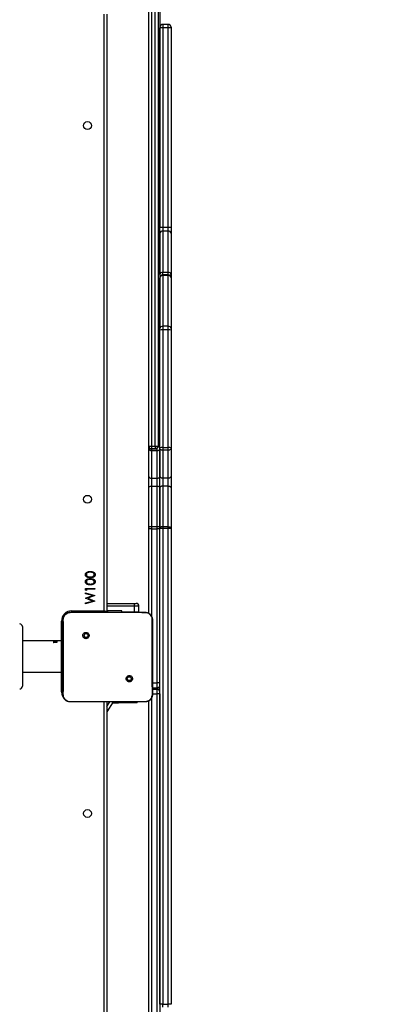
# Model space of a CAD drawing. Units: inches. Extents: x -490 to 1693, y -3643 to -2291.
# Drawn here: x 633 to 673, y -3096 to -2990 of the extents above; entities that cross this region are included whole.
import ezdxf

# ---------------------------------------------------------------- set-up
doc = ezdxf.new("R2010")
doc.units = ezdxf.units.IN
doc.header["$MEASUREMENT"] = 0
doc.layers.add('VP-EQ', color=7, linetype='Continuous', true_color=0x8a3492)
doc.layers.add('VP-HIC', color=6, linetype='Continuous')
doc.styles.get("Standard").update_dxf_attribs({"font": 'arial.ttf'})
doc.dimstyles.get("Standard").update_dxf_attribs({"dimtxt": 14, "dimasz": 20, "dimexe": 20, "dimexo": 50, "dimgap": 20, "dimtad": 0, "dimdec": 0, "dimzin": 0, "dimdsep": 46, "dimtxsty": 'Standard', "dimcen": -0.09, "dimadec": 0, "dimazin": 0, "dimtfac": 1, "dimtdec": 4, "dimtofl": 0, "dimtmove": 0, "dimatfit": 3, "dimfxl": 70, "dimfxlon": 1, "dimtolj": 1, "dimtzin": 0, "dimarcsym": 0})

# ---------------------------------------------------------------- blocks, each defined once
blk = doc.blocks.new('*D144')
at = {"layer": 'Defpoints', "color": 0}
for p in [(1312.71, -2348.83), (32.15, -2697.67), (1312.71, -3095.79)]:
    blk.add_point(p, dxfattribs=at)
at = {"layer": 'VP-EQ', "color": 0, "lineweight": -2}
for p, q in [((32.15, -2418.83), (32.15, -2328.83)), ((1312.71, -2418.83), (1312.71, -2328.83)), ((52.15, -2348.83), (636.64, -2348.83)), ((1292.71, -2348.83), (717.19, -2348.83))]:
    blk.add_line(p, q, dxfattribs=at)
at = {"layer": 'VP-EQ', "color": 0}
for points in [[(52.15, -2345.5), (52.15, -2352.17), (32.15, -2348.83)], [(1292.71, -2352.17), (1292.71, -2345.5), (1312.71, -2348.83)]]:
    blk.add_solid(points, dxfattribs=at)
at = {"layer": 'VP-EQ', "color": 0, "insert": (676.92, -2348.83), "char_height": 14, "attachment_point": 5}
blk.add_mtext('\\A1;1285', dxfattribs=at)
blk = doc.blocks.new('*D145')
at = {"layer": 'Defpoints', "color": 0}
for p in [(119.63, -2684.86), (628.15, -3440.37), (1621.11, -3440.37)]:
    blk.add_point(p, dxfattribs=at)
at = {"layer": 'VP-EQ', "color": 0, "lineweight": -2}
for p, q in [((1551.11, -2684.86), (1641.11, -2684.86)), ((1621.11, -2704.86), (1621.11, -3022.95)), ((1621.11, -3420.37), (1621.11, -3093.68)), ((1551.11, -3440.37), (1641.11, -3440.37))]:
    blk.add_line(p, q, dxfattribs=at)
at = {"layer": 'VP-EQ', "color": 0}
for points in [[(1624.45, -2704.86), (1617.78, -2704.86), (1621.11, -2684.86)], [(1617.78, -3420.37), (1624.45, -3420.37), (1621.11, -3440.37)]]:
    blk.add_solid(points, dxfattribs=at)
at = {"layer": 'VP-EQ', "color": 0, "insert": (1621.11, -3058.31), "char_height": 14, "attachment_point": 5, "rotation": 90}
blk.add_mtext('\\A1;760', dxfattribs=at)
blk = doc.blocks.new('*D146')
at = {"layer": 'Defpoints', "color": 0}
for p in [(77.22, -2482.99), (605.25, -3642.67), (1673.38, -3642.67)]:
    blk.add_point(p, dxfattribs=at)
at = {"layer": 'VP-EQ', "color": 0, "lineweight": -2}
for p, q in [((1603.38, -2482.99), (1693.38, -2482.99)), ((1673.38, -2502.99), (1673.38, -3018.33)), ((1673.38, -3622.67), (1673.38, -3098.72)), ((1603.38, -3642.67), (1693.38, -3642.67))]:
    blk.add_line(p, q, dxfattribs=at)
at = {"layer": 'VP-EQ', "color": 0}
for points in [[(1676.71, -2502.99), (1670.05, -2502.99), (1673.38, -2482.99)], [(1670.05, -3622.67), (1676.71, -3622.67), (1673.38, -3642.67)]]:
    blk.add_solid(points, dxfattribs=at)
at = {"layer": 'VP-EQ', "color": 0, "insert": (1673.38, -3058.53), "char_height": 14, "attachment_point": 5, "rotation": 90}
blk.add_mtext('\\A1;1160', dxfattribs=at)
blk = doc.blocks.new('*D147')
at = {"layer": 'Defpoints', "color": 0}
for p in [(1467.01, -2311.37), (-67.72, -2724.75), (1467.01, -3093.79)]:
    blk.add_point(p, dxfattribs=at)
at = {"layer": 'VP-EQ', "color": 0, "lineweight": -2}
for p, q in [((-67.72, -2381.37), (-67.72, -2291.37)), ((1467.01, -2381.37), (1467.01, -2291.37)), ((-47.72, -2311.37), (636.07, -2311.37)), ((1447.01, -2311.37), (716.61, -2311.37))]:
    blk.add_line(p, q, dxfattribs=at)
at = {"layer": 'VP-EQ', "color": 0}
for points in [[(-47.72, -2308.04), (-47.72, -2314.71), (-67.72, -2311.37)], [(1447.01, -2314.71), (1447.01, -2308.04), (1467.01, -2311.37)]]:
    blk.add_solid(points, dxfattribs=at)
at = {"layer": 'VP-EQ', "color": 0, "insert": (676.34, -2311.37), "char_height": 14, "attachment_point": 5}
blk.add_mtext('\\A1;1535', dxfattribs=at)
blk = doc.blocks.new('WD15801')
at = {"color": 7, "linetype": 'Continuous', "lineweight": 25}
for p, q in [((448.83, 123.6), (442.51, 123.6)), ((444.03, 123.6), (444.03, 119.4)), ((447.4, 120.26), (447.4, 123.6)), ((448.91, 123.6), (448.83, 123.6)), ((447.26, 120.26), (447.18, 120.26)), ((447.18, 120.23), (447.18, 120.26)), ((447.22, 120.23), (447.18, 120.23)), ((447.22, 120.26), (447.22, 120.23)), ((447.22, 119.91), (447.22, 120.23)), ((447.23, 120.23), (447.22, 120.23)), ((447.23, 119.91), (447.22, 119.91)), ((447.23, 120.23), (447.23, 119.91)), ((447.26, 120.23), (447.23, 120.23)), ((447.26, 120.26), (447.26, 120.23)), ((447.29, 119.91), (447.29, 120.26)), ((447.35, 120.26), (447.29, 120.26)), ((447.3, 120.23), (447.29, 120.23)), ((447.3, 120.12), (447.29, 120.12)), ((447.3, 120.08), (447.29, 120.08)), ((447.3, 119.95), (447.29, 119.95)), ((447.35, 119.91), (447.29, 119.91)), ((447.3, 120.26), (447.3, 120.23)), ((447.3, 120.23), (447.3, 120.12)), ((447.35, 120.23), (447.3, 120.23)), ((447.35, 120.12), (447.3, 120.12)), ((447.3, 120.12), (447.3, 120.08)), ((447.3, 120.08), (447.3, 119.95)), ((447.35, 120.08), (447.3, 120.08)), ((447.35, 119.95), (447.3, 119.95)), ((447.3, 119.95), (447.3, 119.91)), ((447.35, 120.26), (447.35, 120.23)), ((447.35, 120.12), (447.35, 120.08)), ((447.35, 119.98), (447.36, 120)), ((447.35, 119.95), (447.35, 119.91)), ((447.37, 120.09), (447.36, 120.14)), ((447.37, 120.15), (447.38, 120.11)), ((447.38, 120.03), (447.37, 120.09)), ((447.39, 120.21), (447.38, 120.19)), ((447.39, 120.26), (447.39, 120.23)), ((447.39, 120.23), (447.39, 120.26)), ((447.39, 119.91), (447.39, 120.23)), ((447.39, 120.23), (447.39, 119.91)), ((447.39, 120.23), (447.39, 120.23)), ((447.4, 119.4), (447.4, 120.23)), ((443.71, 119.4), (443.71, 119.25)), ((443.71, 119.4), (447.71, 119.4)), ((447.71, 119.4), (447.71, 119.25)), ((440.82, 118.45), (440.81, 118.45)), ((440.81, 116.92), (440.81, 118.45)), ((450.46, 118.45), (450.46, 116.74)), ((450.61, 118.3), (450.61, 114.8)), ((440.81, 111.93), (440.81, 116.92)), ((448.21, 117), (448.11, 116.9)), ((450.46, 116.74), (450.46, 112.11)), ((451.38, 116.8), (451.47, 116.8)), ((451.65, 115.8), (451.38, 116.8)), ((451.47, 116.8), (451.67, 116.07)), ((451.96, 116.56), (451.66, 115.8)), ((451.67, 116.07), (451.96, 116.8)), ((451.96, 116.8), (451.97, 116.8)), ((452.26, 115.8), (451.96, 116.56)), ((451.97, 116.8), (452.26, 116.07)), ((452.26, 116.07), (452.45, 116.8)), ((452.55, 116.8), (452.28, 115.8)), ((452.45, 116.8), (452.55, 116.8)), ((452.79, 116.7), (452.85, 116.8)), ((452.94, 116.7), (452.79, 116.7)), ((452.85, 116.8), (453.03, 116.8)), ((452.94, 115.8), (452.94, 116.7)), ((453.03, 116.8), (453.03, 115.8)), ((451.66, 115.8), (451.65, 115.8)), ((452.28, 115.8), (452.26, 115.8)), ((453.03, 115.8), (452.94, 115.8)), ((440.81, 114.5), (376.51, 114.5)), ((376.61, 114.8), (440.81, 114.8)), ((440.81, 113.84), (439.76, 114.5)), ((450.61, 114.43), (450.46, 114.43)), ((514.81, 114.5), (450.51, 114.5)), ((450.61, 114.8), (514.81, 114.8)), ((450.61, 114.43), (450.61, 114.5)), ((450.61, 112.9), (450.61, 114.43)), ((451.41, 114.5), (451.41, 111.55)), ((440.71, 113.9), (440.71, 113.25)), ((440.71, 111.25), (440.71, 113.25)), ((450.46, 112.9), (450.61, 112.9)), ((440.71, 111.25), (440.81, 111.25)), ((440.81, 110.4), (440.81, 111.93)), ((443.07, 111.86), (443.16, 111.95)), ((450.46, 112.11), (450.46, 110.4)), ((450.51, 111.55), (451.11, 111.55)), ((451.11, 111.55), (451.41, 111.55)), ((451.41, 111.55), (451.41, 111.35)), ((440.81, 110.4), (440.82, 110.4)), ((450.46, 110.4), (450.45, 110.4)), ((450.46, 111.05), (450.51, 111.05)), ((450.51, 111.05), (451.11, 111.05)), ((402.99, 110), (440.93, 110)), ((403.01, 109.1), (441.69, 109.1)), ((441.69, 109.1), (442.17, 109.1)), ((442.17, 109.1), (442.2, 109.1)), ((442.2, 109.6), (442.2, 109.1)), ((442.34, 109.6), (442.34, 109.1)), ((442.34, 109.1), (442.87, 109.1)), ((442.87, 109.1), (459.44, 109.1)), ((450.34, 110), (459.42, 110)), ((459.42, 110), (459.53, 110)), ((459.44, 109.7), (459.44, 109.1)), ((459.7, 109.7), (459.44, 109.7)), ((459.44, 109.1), (459.7, 109.1)), ((459.53, 110), (463.86, 110)), ((459.7, 109.7), (459.7, 109.1)), ((464.03, 109.7), (459.7, 109.7)), ((459.7, 109.1), (464.03, 109.1)), ((463.86, 110), (465.08, 110)), ((464.03, 109.7), (464.03, 109.1)), ((464.88, 109.7), (464.03, 109.7)), ((464.03, 109.1), (464.88, 109.1)), ((464.88, 109.7), (464.88, 109.1)), ((467.86, 109.7), (464.88, 109.7)), ((464.88, 109.1), (467.86, 109.1)), ((465.08, 110), (468.05, 110)), ((467.86, 109.7), (467.86, 109.1)), ((468.03, 109.7), (468.03, 109.3)), ((468.34, 109.7), (468.04, 109.7)), ((468.04, 109.3), (468.04, 109.7)), ((468.34, 109.3), (468.04, 109.3)), ((468.05, 110), (468.19, 110)), ((468.19, 110), (468.33, 110)), ((468.33, 110), (468.34, 110)), ((468.34, 110), (515.18, 110)), ((468.34, 110), (468.34, 109.7)), ((645.08, 109.7), (468.34, 109.7)), ((468.34, 109.7), (468.34, 109.3)), ((468.34, 109.3), (645.08, 109.3)), ((468.34, 109.3), (468.34, 109)), ((441.68, 108.8), (402.99, 108.8)), ((407.99, 108.5), (408.3, 108.5)), ((408.29, 108.8), (459.44, 108.8)), ((408.3, 108.5), (408.3, 107.9)), ((459.46, 108.5), (408.3, 108.5)), ((459.44, 108.8), (459.5, 108.8)), ((459.46, 107.9), (459.46, 108.5)), ((459.67, 108.5), (459.46, 108.5)), ((459.5, 108.8), (463.86, 108.8)), ((459.53, 108.8), (459.5, 108.8)), ((463.86, 108.8), (459.53, 108.8)), ((459.67, 108.5), (459.67, 107.9)), ((464.03, 108.5), (459.67, 108.5)), ((463.86, 108.8), (465.08, 108.8)), ((464.03, 107.9), (464.03, 108.5)), ((464.88, 108.5), (464.03, 108.5)), ((467.89, 108.5), (464.88, 108.5)), ((464.88, 107.9), (464.88, 108.5)), ((465.08, 108.8), (468.09, 108.8)), ((468.05, 108.8), (465.08, 108.8)), ((468.17, 108.5), (467.89, 108.5)), ((467.89, 107.9), (467.89, 108.5)), ((468.09, 108.8), (468.16, 108.8)), ((468.16, 108.8), (480.82, 108.8)), ((468.17, 108.5), (468.17, 107.9)), ((480.83, 108.5), (468.17, 108.5)), ((468.34, 109), (468.33, 109)), ((645.08, 109), (468.34, 109)), ((480.82, 108.8), (480.97, 108.8)), ((480.82, 108.8), (480.82, 108.8)), ((480.83, 107.9), (480.83, 108.5)), ((481.22, 108.5), (480.83, 108.5)), ((480.97, 108.8), (486.45, 108.8)), ((491.22, 108.8), (480.97, 108.8)), ((481.22, 107.9), (481.22, 108.5)), ((486.7, 108.5), (481.22, 108.5)), ((486.7, 107.9), (486.7, 108.5)), ((486.75, 107.9), (486.75, 108.5)), ((486.78, 108.8), (491.22, 108.8)), ((487.03, 108.5), (487.03, 107.9)), ((491.47, 108.5), (487.03, 108.5)), ((491.22, 108.8), (491.84, 108.8)), ((491.47, 107.9), (491.47, 108.5)), ((491.86, 108.5), (491.47, 108.5)), ((491.84, 108.8), (513.31, 108.8)), ((516.22, 108.8), (491.84, 108.8)), ((491.86, 107.9), (491.86, 108.5)), ((513.33, 108.5), (491.86, 108.5)), ((513.33, 107.9), (513.33, 108.5)), ((513.7, 107.9), (513.7, 108.5)), ((407.99, 107.9), (408.3, 107.9)), ((459.44, 107.6), (408.29, 107.6)), ((408.3, 107.9), (459.46, 107.9)), ((459.5, 107.6), (459.44, 107.6)), ((459.46, 107.9), (459.67, 107.9)), ((463.86, 107.6), (459.5, 107.6)), ((459.67, 107.9), (464.03, 107.9)), ((465.08, 107.6), (463.86, 107.6)), ((464.03, 107.9), (464.88, 107.9)), ((464.88, 107.9), (467.89, 107.9)), ((468.09, 107.6), (465.08, 107.6)), ((467.89, 107.9), (468.17, 107.9)), ((468.16, 107.6), (468.09, 107.6)), ((480.82, 107.6), (468.16, 107.6)), ((468.17, 107.9), (480.83, 107.9)), ((480.97, 107.6), (480.82, 107.6)), ((480.83, 107.9), (481.22, 107.9)), ((486.45, 107.6), (480.97, 107.6)), ((481.22, 107.9), (486.7, 107.9)), ((486.78, 107.6), (486.45, 107.6)), ((491.22, 107.6), (486.78, 107.6)), ((487.03, 107.9), (491.47, 107.9)), ((491.84, 107.6), (491.22, 107.6)), ((491.47, 107.9), (491.86, 107.9)), ((513.31, 107.6), (491.84, 107.6)), ((491.86, 107.9), (513.33, 107.9)), ((513.4, 107.6), (513.31, 107.6))]:
    blk.add_line(p, q, dxfattribs=at)
at = {"color": 8, "linetype": 'Continuous', "lineweight": 25}
for p, q in [((441.91, 119.4), (443.71, 119.4)), ((441.91, 119.4), (441.91, 119.25)), ((447.71, 119.4), (449.51, 119.4)), ((449.51, 119.25), (449.51, 119.4)), ((450.46, 118.3), (450.61, 118.3)), ((440.32, 114.5), (440.81, 114.19)), ((451.11, 111.55), (451.11, 114.5)), ((440.71, 113.25), (440.81, 113.25)), ((450.51, 112.9), (450.51, 111.55)), ((450.51, 111.55), (450.46, 111.55)), ((450.51, 111.55), (450.51, 111.05)), ((451.11, 111.05), (451.11, 111.55)), ((441.24, 109.7), (403.01, 109.7)), ((441.69, 109.6), (441.69, 109.1)), ((442.17, 109.6), (442.17, 109.1)), ((442.2, 109.1), (442.34, 109.1)), ((442.87, 109.6), (442.87, 109.1)), ((459.44, 109.7), (450.03, 109.7)), ((468.03, 109.7), (467.86, 109.7)), ((467.86, 109.1), (468.1, 109.1)), ((468.04, 109.7), (468.03, 109.7)), ((468.03, 109.3), (468.04, 109.3)), ((486.7, 108.5), (486.75, 108.5)), ((486.75, 108.5), (487.03, 108.5)), ((513.7, 108.5), (513.33, 108.5)), ((486.75, 107.9), (486.7, 107.9)), ((486.75, 107.9), (487.03, 107.9)), ((513.33, 107.9), (513.7, 107.9))]:
    blk.add_line(p, q, dxfattribs=at)
at = {"color": 8, "linetype": 'Continuous', "lineweight": 25, "flags": 128}
blk.add_lwpolyline([(450.46, 114.75), (450.5, 114.76), (450.55, 114.78), (450.61, 114.8)], dxfattribs=at)
at = {"color": 7, "linetype": 'Continuous', "lineweight": 25, "flags": 128}
for points in [[(450.51, 114.5), (450.47, 114.5), (450.46, 114.51)], [(450.51, 114.5), (450.51, 114.51), (450.52, 114.52), (450.53, 114.55), (450.54, 114.59), (450.55, 114.63), (450.57, 114.68), (450.59, 114.74), (450.61, 114.8)], [(459.53, 110), (459.56, 109.99), (459.6, 109.98), (459.63, 109.95), (459.65, 109.91), (459.67, 109.87), (459.69, 109.81), (459.7, 109.76), (459.7, 109.7)], [(459.7, 109.1), (459.7, 109.04), (459.69, 108.98), (459.67, 108.93), (459.65, 108.89), (459.63, 108.85), (459.6, 108.82), (459.56, 108.81), (459.53, 108.8)], [(463.86, 110), (463.89, 109.99), (463.92, 109.98), (463.95, 109.95), (463.98, 109.91), (464, 109.87), (464.01, 109.81), (464.02, 109.76), (464.03, 109.7)], [(464.03, 109.1), (464.02, 109.04), (464.01, 108.98), (464, 108.93), (463.98, 108.89), (463.95, 108.85), (463.92, 108.82), (463.89, 108.81), (463.86, 108.8)], [(465.08, 110), (465.04, 109.99), (465, 109.98), (464.97, 109.95), (464.94, 109.91), (464.91, 109.87), (464.9, 109.81), (464.88, 109.76), (464.88, 109.7)], [(464.88, 109.1), (464.88, 109.04), (464.9, 108.98), (464.91, 108.93), (464.94, 108.89), (464.97, 108.85), (465, 108.82), (465.04, 108.81), (465.08, 108.8)], [(468.05, 110), (468.02, 109.99), (467.98, 109.98), (467.95, 109.95), (467.92, 109.91), (467.89, 109.87), (467.87, 109.81), (467.86, 109.76), (467.86, 109.7)], [(467.86, 109.1), (467.86, 109.04), (467.87, 108.98), (467.89, 108.93), (467.92, 108.89), (467.95, 108.85), (467.98, 108.82), (468.02, 108.81), (468.05, 108.8)], [(459.67, 108.5), (459.66, 108.56), (459.65, 108.61), (459.64, 108.67), (459.62, 108.71), (459.59, 108.75), (459.56, 108.78), (459.53, 108.79), (459.5, 108.8)], [(464.03, 108.5), (464.02, 108.56), (464.01, 108.61), (464, 108.67), (463.98, 108.71), (463.95, 108.75), (463.92, 108.78), (463.89, 108.79), (463.86, 108.8)], [(464.88, 108.5), (464.88, 108.56), (464.9, 108.61), (464.91, 108.67), (464.94, 108.71), (464.97, 108.75), (465, 108.78), (465.04, 108.79), (465.08, 108.8)], [(467.89, 108.5), (467.9, 108.56), (467.91, 108.61), (467.93, 108.67), (467.95, 108.71), (467.98, 108.75), (468.01, 108.78), (468.05, 108.79), (468.09, 108.8)], [(459.67, 107.9), (459.66, 107.84), (459.65, 107.78), (459.64, 107.73), (459.62, 107.69), (459.59, 107.65), (459.56, 107.62), (459.53, 107.61), (459.5, 107.6)], [(464.03, 107.9), (464.02, 107.84), (464.01, 107.78), (464, 107.73), (463.98, 107.69), (463.95, 107.65), (463.92, 107.62), (463.89, 107.61), (463.86, 107.6)], [(465.08, 107.6), (465.04, 107.61), (465, 107.62), (464.97, 107.65), (464.94, 107.69), (464.91, 107.73), (464.9, 107.78), (464.88, 107.84), (464.88, 107.9)], [(468.09, 107.6), (468.05, 107.61), (468.01, 107.62), (467.98, 107.65), (467.95, 107.69), (467.93, 107.73), (467.91, 107.78), (467.9, 107.84), (467.89, 107.9)]]:
    blk.add_lwpolyline(points, dxfattribs=at)
at = {"color": 7, "linetype": 'Continuous', "lineweight": 25}
for centre in [(428.81, 116.6), (462.61, 116.6), (502.81, 116.6)]:
    blk.add_circle(centre, 0.425, dxfattribs=at)
for centre, radius, start, end in [((442.51, 123.9), 0.3, 180, 270), ((448.91, 123.9), 0.3, 270, 0), ((449.51, 118.3), 1.1, 0, 90), ((451.11, 111.35), 0.3, 270, 0), ((440, 109.02), 1.69, 352.3479, 2.537), ((441.87, 109.1), 0.3, 270.0051, 359.9949), ((442.64, 109.1), 0.3, 180.0055, 269.9956), ((441.19, 109.02), 1.68, 352.2869, 2.5572), ((457.76, 109.77), 1.68, 357.4459, 7.7092), ((457.76, 109.02), 1.68, 352.2906, 2.5534), ((468.33, 109.7), 0.3, 90, 180), ((468.33, 109.3), 0.3, 180, 270), ((468.34, 109.7), 0.3, 90, 180), ((468.34, 109.3), 0.3, 180, 270), ((406.61, 108.57), 1.69, 357.4639, 7.6526), ((457.77, 108.57), 1.69, 357.4623, 7.6519), ((466.48, 108.57), 1.69, 357.4615, 7.655), ((479.13, 108.57), 1.7, 357.482, 7.5959), ((480.95, 108.52), 0.279, 355.3763, 84.4754), ((486.45, 108.5), 0.3, 0, 90), ((486.42, 108.52), 0.279, 355.3763, 84.4754), ((486.76, 108.52), 0.279, 355.3763, 84.4754), ((491.19, 108.52), 0.279, 355.3773, 84.4743), ((490.56, 108.57), 1.3, 356.7024, 9.9694), ((512.03, 108.57), 1.3, 356.7084, 9.968), ((513.4, 108.5), 0.3, 0, 90), ((406.61, 107.82), 1.69, 352.3474, 2.5361), ((457.77, 107.82), 1.69, 352.3481, 2.5377), ((466.48, 107.82), 1.69, 352.345, 2.5385), ((479.14, 107.82), 1.69, 352.342, 2.5392), ((480.95, 107.88), 0.279, 275.5246, 4.6237), ((486.45, 107.9), 0.3, 270, 0), ((486.42, 107.88), 0.279, 275.5246, 4.6237), ((486.76, 107.88), 0.279, 275.5246, 4.6237), ((491.19, 107.88), 0.279, 275.5257, 4.6227), ((490.56, 107.82), 1.3, 350.0306, 3.2976), ((512.03, 107.82), 1.3, 350.032, 3.2916), ((513.4, 107.9), 0.3, 270, 0)]:
    blk.add_arc(centre, radius, start, end, dxfattribs=at)
at = {"color": 8, "linetype": 'Continuous', "lineweight": 25}
for centre, radius, start, end in [((441.91, 118.3), 1.1, 90, 142.0607), ((468.11, 109.97), 0.0843, 1.6555, 21.0493), ((442.32, 108.94), 0.144, 275.3315, 331.156), ((467.18, 108.97), 1.03, 350.4232, 3.0137), ((479.89, 108.96), 0.942, 350.3033, 2.5203), ((480.96, 109.06), 0.258, 273.2805, 347.1016), ((486.79, 108.62), 0.176, 92.9046, 145.0339), ((491.2, 109.06), 0.258, 273.2805, 347.1016), ((491.14, 108.96), 0.723, 347.3079, 3.2666), ((486.79, 107.78), 0.177, 213.9342, 267.013)]:
    blk.add_arc(centre, radius, start, end, dxfattribs=at)
at = {"color": 7, "linetype": 'Continuous', "lineweight": 25}
for points, knots in [([(447.37, 119.9), (447.37, 119.91), (447.37, 119.91), (447.36, 119.93), (447.35, 119.96), (447.35, 119.98)], [0, 0, 0, 0, 0.250236, 0.500406, 1, 1, 1, 1]), ([(447.36, 120.19), (447.36, 120.2), (447.36, 120.22), (447.36, 120.24), (447.36, 120.25), (447.37, 120.27), (447.37, 120.27), (447.37, 120.27)], [0, 0, 0, 0, 0.249511, 0.374795, 0.500321, 0.750011, 1, 1, 1, 1]), ([(447.37, 120.24), (447.37, 120.24), (447.37, 120.24), (447.37, 120.23), (447.37, 120.22), (447.36, 120.21), (447.36, 120.2), (447.36, 120.2), (447.36, 120.19)], [0, 0, 0, 0, 0.249906, 0.498993, 0.627538, 0.749348, 0.874338, 1, 1, 1, 1]), ([(447.36, 120.19), (447.36, 120.19), (447.36, 120.18), (447.37, 120.16), (447.37, 120.15), (447.37, 120.15)], [0, 0, 0, 0, 0.247854, 0.499468, 1, 1, 1, 1]), ([(447.36, 120.14), (447.36, 120.15), (447.36, 120.16), (447.36, 120.18), (447.36, 120.19)], [0, 0, 0, 0, 0.500523, 1, 1, 1, 1]), ([(447.36, 120), (447.36, 119.98), (447.36, 119.96), (447.37, 119.94), (447.37, 119.94), (447.37, 119.94)], [0, 0, 0, 0, 0.500204, 0.750504, 1, 1, 1, 1]), ([(447.37, 120.27), (447.37, 120.27), (447.38, 120.27), (447.38, 120.25), (447.38, 120.23), (447.39, 120.21)], [0, 0, 0, 0, 0.250049, 0.500058, 1, 1, 1, 1]), ([(447.38, 120.19), (447.38, 120.2), (447.38, 120.22), (447.38, 120.24), (447.37, 120.24), (447.37, 120.24)], [0, 0, 0, 0, 0.5006943, 0.7502668, 1, 1, 1, 1]), ([(447.39, 120), (447.39, 119.99), (447.39, 119.98), (447.39, 119.96), (447.38, 119.93), (447.38, 119.91), (447.37, 119.91), (447.37, 119.9)], [0, 0, 0, 0, 0.125619, 0.250998, 0.500564, 0.750052, 1, 1, 1, 1]), ([(447.37, 119.94), (447.37, 119.94), (447.38, 119.94), (447.38, 119.95), (447.38, 119.96), (447.38, 119.98), (447.38, 119.99), (447.38, 120), (447.38, 120)], [0, 0, 0, 0, 0.249179, 0.499481, 0.623323, 0.748254, 0.87537, 1, 1, 1, 1]), ([(447.38, 120.11), (447.38, 120.1), (447.38, 120.08), (447.39, 120.04), (447.39, 120.01), (447.39, 120)], [0, 0, 0, 0, 0.500878, 0.750794, 1, 1, 1, 1]), ([(447.38, 120), (447.38, 120.01), (447.38, 120.02), (447.38, 120.03), (447.38, 120.03), (447.38, 120.03)], [0, 0, 0, 0, 0.498989, 0.749644, 1, 1, 1, 1]), ([(440.81, 118.45), (440.81, 118.5), (440.82, 118.61), (440.88, 118.81), (441.03, 119.03), (441.25, 119.17), (441.45, 119.24), (441.56, 119.25), (441.61, 119.25)], [0, 0, 0, 0, 0.130543, 0.257585, 0.500032, 0.742661, 0.869626, 1, 1, 1, 1]), ([(440.82, 118.45), (440.83, 118.54), (440.85, 118.71), (440.99, 118.94), (441.18, 119.1), (441.4, 119.19), (441.55, 119.2), (441.6, 119.2)], [0, 0, 0, 0, 0.212332, 0.425726, 0.640689, 0.854812, 1, 1, 1, 1]), ([(441.61, 119.25), (441.61, 119.25), (441.61, 119.24), (441.6, 119.22), (441.6, 119.2)], [0, 0, 0, 0, 0.554597, 1, 1, 1, 1]), ([(441.6, 119.2), (441.73, 119.2), (442.38, 119.2), (443.44, 119.19), (444.57, 119.18), (445.58, 119.18), (446.69, 119.18), (448.12, 119.18), (449.15, 119.2), (449.67, 119.2)], [0, 0, 0, 0, 0.047956, 0.239795, 0.395228, 0.468886, 0.616208, 0.808039, 1, 1, 1, 1]), ([(441.61, 119.25), (442.5, 119.25), (444.29, 119.25), (446.98, 119.25), (448.77, 119.25), (449.66, 119.25)], [0, 0, 0, 0, 0.333296, 0.666701, 1, 1, 1, 1]), ([(449.66, 119.25), (449.66, 119.25), (449.66, 119.24), (449.67, 119.21), (449.67, 119.2)], [0, 0, 0, 0, 0.530809, 1, 1, 1, 1]), ([(449.66, 119.25), (449.71, 119.25), (449.82, 119.24), (450.02, 119.17), (450.24, 119.03), (450.39, 118.81), (450.45, 118.61), (450.46, 118.5), (450.46, 118.45)], [0, 0, 0, 0, 0.130359, 0.257311, 0.499976, 0.742416, 0.869457, 1, 1, 1, 1]), ([(449.67, 119.2), (449.76, 119.19), (449.93, 119.18), (450.17, 119.04), (450.34, 118.85), (450.43, 118.64), (450.44, 118.5), (450.45, 118.45)], [0, 0, 0, 0, 0.221091, 0.442147, 0.659562, 0.8719, 1, 1, 1, 1]), ([(440.81, 116.92), (440.81, 117.05), (440.81, 117.56), (440.82, 118.07), (440.82, 118.45)], [0, 0, 0, 0, 0.245388, 1, 1, 1, 1]), ([(450.45, 118.45), (450.45, 118.32), (450.46, 117.75), (450.46, 117.18), (450.46, 116.74)], [0, 0, 0, 0, 0.225843, 1, 1, 1, 1]), ([(450.46, 118.45), (450.47, 118.45), (450.47, 118.45), (450.45, 118.45), (450.45, 118.45)], [0, 0, 0, 0, 0.99992, 1, 1, 1, 1]), ([(448.21, 117), (448.18, 117.02), (448.12, 117.07), (448.01, 117.11), (447.89, 117.1), (447.78, 117.06), (447.69, 116.98), (447.63, 116.88), (447.61, 116.77), (447.63, 116.65), (447.68, 116.55), (447.77, 116.47), (447.87, 116.42), (447.99, 116.41), (448.1, 116.44), (448.2, 116.51), (448.27, 116.6), (448.3, 116.71), (448.3, 116.83), (448.26, 116.93), (448.22, 116.98), (448.21, 117)], [0, 0, 0, 0, 0.053852, 0.107716, 0.161084, 0.214502, 0.268186, 0.321752, 0.37548, 0.429076, 0.483903, 0.536615, 0.59138, 0.643947, 0.6984, 0.751102, 0.805508, 0.858558, 0.912835, 0.96634, 1, 1, 1, 1]), ([(448.11, 116.9), (448.12, 116.88), (448.15, 116.84), (448.17, 116.77), (448.17, 116.7), (448.14, 116.63), (448.09, 116.58), (448.03, 116.55), (447.96, 116.54), (447.89, 116.55), (447.83, 116.58), (447.78, 116.64), (447.75, 116.7), (447.75, 116.78), (447.77, 116.84), (447.81, 116.9), (447.87, 116.94), (447.92, 116.96), (447.95, 116.96), (447.96, 116.96)], [0, 0, 0, 0, 0.061313, 0.122598, 0.183905, 0.24527, 0.306666, 0.368123, 0.429525, 0.490928, 0.552225, 0.613555, 0.674784, 0.736099, 0.797416, 0.858846, 0.920281, 0.981708, 1, 1, 1, 1]), ([(448.11, 116.9), (448.09, 116.91), (448.05, 116.94), (448, 116.96), (447.97, 116.96), (447.96, 116.96)], [0, 0, 0, 0, 0.428821, 0.857782, 1, 1, 1, 1]), ([(453.41, 116.3), (453.41, 116.36), (453.41, 116.47), (453.44, 116.62), (453.51, 116.72), (453.57, 116.78), (453.65, 116.82), (453.71, 116.82), (453.74, 116.82)], [0, 0, 0, 0, 0.250548, 0.500141, 0.625259, 0.7502, 0.875111, 1, 1, 1, 1]), ([(453.74, 116.72), (453.72, 116.72), (453.67, 116.72), (453.61, 116.68), (453.56, 116.63), (453.52, 116.55), (453.5, 116.44), (453.5, 116.34), (453.49, 116.3)], [0, 0, 0, 0, 0.124874, 0.249888, 0.374744, 0.49977, 0.749505, 1, 1, 1, 1]), ([(453.74, 116.82), (453.77, 116.82), (453.83, 116.82), (453.94, 116.77), (454.03, 116.65), (454.08, 116.48), (454.08, 116.36), (454.08, 116.3)], [0, 0, 0, 0, 0.125167, 0.250352, 0.498841, 0.749044, 1, 1, 1, 1]), ([(453.99, 116.3), (453.99, 116.34), (453.99, 116.44), (453.96, 116.57), (453.89, 116.67), (453.81, 116.72), (453.77, 116.72), (453.74, 116.72)], [0, 0, 0, 0, 0.250963, 0.501294, 0.749673, 0.874904, 1, 1, 1, 1]), ([(454.17, 116.3), (454.18, 116.36), (454.18, 116.47), (454.21, 116.62), (454.28, 116.72), (454.34, 116.78), (454.42, 116.82), (454.48, 116.82), (454.51, 116.82)], [0, 0, 0, 0, 0.250548, 0.500141, 0.625259, 0.7502, 0.875111, 1, 1, 1, 1]), ([(454.51, 116.72), (454.49, 116.72), (454.44, 116.72), (454.38, 116.68), (454.33, 116.63), (454.29, 116.55), (454.27, 116.44), (454.27, 116.34), (454.26, 116.3)], [0, 0, 0, 0, 0.124874, 0.249888, 0.374744, 0.49977, 0.749506, 1, 1, 1, 1]), ([(454.51, 116.82), (454.54, 116.82), (454.6, 116.82), (454.7, 116.77), (454.8, 116.65), (454.85, 116.48), (454.85, 116.36), (454.85, 116.3)], [0, 0, 0, 0, 0.1251751, 0.2503519, 0.4988405, 0.7490449, 1, 1, 1, 1]), ([(454.76, 116.3), (454.76, 116.34), (454.76, 116.44), (454.73, 116.57), (454.66, 116.67), (454.58, 116.72), (454.53, 116.72), (454.51, 116.72)], [0, 0, 0, 0, 0.250961, 0.501288, 0.749664, 0.874895, 1, 1, 1, 1]), ([(453.74, 115.77), (453.71, 115.78), (453.65, 115.78), (453.55, 115.83), (453.45, 115.95), (453.41, 116.12), (453.41, 116.24), (453.41, 116.3)], [0, 0, 0, 0, 0.12518, 0.250349, 0.498804, 0.748955, 1, 1, 1, 1]), ([(453.49, 116.3), (453.5, 116.25), (453.5, 116.16), (453.52, 116.03), (453.59, 115.93), (453.67, 115.88), (453.72, 115.88), (453.74, 115.88)], [0, 0, 0, 0, 0.251104, 0.501331, 0.749629, 0.874876, 1, 1, 1, 1]), ([(454.08, 116.3), (454.08, 116.24), (454.08, 116.12), (454.03, 115.95), (453.93, 115.83), (453.83, 115.78), (453.77, 115.78), (453.74, 115.77)], [0, 0, 0, 0, 0.251004, 0.501153, 0.749619, 0.874818, 1, 1, 1, 1]), ([(453.74, 115.88), (453.77, 115.88), (453.82, 115.89), (453.91, 115.94), (453.94, 116.01), (453.96, 116.05)], [0, 0, 0, 0, 0.280234, 0.560777, 1, 1, 1, 1]), ([(453.96, 116.05), (453.97, 116.09), (453.99, 116.18), (453.99, 116.26), (453.99, 116.3)], [0, 0, 0, 0, 0.559684, 1, 1, 1, 1]), ([(454.51, 115.77), (454.48, 115.78), (454.42, 115.78), (454.31, 115.83), (454.22, 115.95), (454.18, 116.12), (454.18, 116.24), (454.17, 116.3)], [0, 0, 0, 0, 0.125172, 0.25035, 0.4988, 0.748954, 1, 1, 1, 1]), ([(454.26, 116.3), (454.27, 116.25), (454.27, 116.16), (454.29, 116.03), (454.36, 115.93), (454.44, 115.88), (454.49, 115.88), (454.51, 115.88)], [0, 0, 0, 0, 0.251104, 0.501331, 0.749629, 0.874876, 1, 1, 1, 1]), ([(454.85, 116.3), (454.85, 116.24), (454.85, 116.12), (454.8, 115.95), (454.7, 115.83), (454.6, 115.78), (454.54, 115.78), (454.51, 115.77)], [0, 0, 0, 0, 0.251004, 0.501153, 0.749619, 0.874818, 1, 1, 1, 1]), ([(454.51, 115.88), (454.54, 115.88), (454.59, 115.89), (454.68, 115.94), (454.71, 116.01), (454.73, 116.05)], [0, 0, 0, 0, 0.280248, 0.560786, 1, 1, 1, 1]), ([(454.73, 116.05), (454.74, 116.09), (454.76, 116.18), (454.76, 116.26), (454.76, 116.3)], [0, 0, 0, 0, 0.559681, 1, 1, 1, 1]), ([(443.07, 111.86), (443.07, 111.86), (443.09, 111.83), (443.16, 111.78), (443.26, 111.74), (443.38, 111.75), (443.49, 111.79), (443.58, 111.86), (443.64, 111.97), (443.66, 112.08), (443.64, 112.2), (443.59, 112.3), (443.5, 112.38), (443.4, 112.43), (443.28, 112.44), (443.17, 112.41), (443.07, 112.34), (443, 112.25), (442.97, 112.13), (442.97, 112.02), (443.01, 111.92), (443.05, 111.87), (443.07, 111.86)], [0, 0, 0, 0, 0.000061, 0.05375, 0.107449, 0.160754, 0.214444, 0.267895, 0.321334, 0.375262, 0.429138, 0.482997, 0.536705, 0.590602, 0.644234, 0.697601, 0.750948, 0.805181, 0.857682, 0.912634, 0.965963, 1, 1, 1, 1]), ([(443.16, 111.95), (443.15, 111.97), (443.12, 112.01), (443.1, 112.08), (443.1, 112.15), (443.13, 112.21), (443.18, 112.27), (443.24, 112.3), (443.29, 112.31), (443.31, 112.31)], [0, 0, 0, 0, 0.142995, 0.286086, 0.429035, 0.572282, 0.715511, 0.858775, 1, 1, 1, 1]), ([(443.31, 112.31), (443.33, 112.31), (443.38, 112.3), (443.44, 112.27), (443.49, 112.21), (443.52, 112.15), (443.52, 112.07), (443.5, 112.01), (443.46, 111.95), (443.4, 111.91), (443.33, 111.89), (443.26, 111.89), (443.2, 111.92), (443.17, 111.94), (443.16, 111.95)], [0, 0, 0, 0, 0.08585, 0.171692, 0.257489, 0.343285, 0.429096, 0.514978, 0.600983, 0.686996, 0.772989, 0.858931, 0.944851, 1, 1, 1, 1]), ([(440.82, 110.4), (440.82, 110.52), (440.81, 111.04), (440.81, 111.55), (440.81, 111.93)], [0, 0, 0, 0, 0.2524168, 1, 1, 1, 1]), ([(450.46, 112.11), (450.46, 111.98), (450.46, 111.41), (450.45, 110.84), (450.45, 110.4)], [0, 0, 0, 0, 0.219461, 1, 1, 1, 1]), ([(441.61, 109.6), (441.56, 109.6), (441.45, 109.61), (441.25, 109.67), (441.03, 109.82), (440.88, 110.04), (440.82, 110.24), (440.81, 110.34), (440.81, 110.4)], [0, 0, 0, 0, 0.130549, 0.257575, 0.500017, 0.742664, 0.86965, 1, 1, 1, 1]), ([(441.6, 109.64), (441.52, 109.65), (441.34, 109.67), (441.1, 109.8), (440.93, 109.99), (440.84, 110.21), (440.83, 110.34), (440.82, 110.4)], [0, 0, 0, 0, 0.21878, 0.438638, 0.6559447, 0.8702676, 1, 1, 1, 1]), ([(450.46, 110.4), (450.46, 110.34), (450.45, 110.24), (450.39, 110.04), (450.24, 109.82), (450.02, 109.67), (449.82, 109.61), (449.71, 109.6), (449.66, 109.6)], [0, 0, 0, 0, 0.1305451, 0.2575529, 0.5000037, 0.7426578, 0.8696288, 1, 1, 1, 1]), ([(450.45, 110.4), (450.44, 110.31), (450.42, 110.14), (450.28, 109.92), (450.08, 109.75), (449.87, 109.66), (449.72, 109.65), (449.67, 109.65)], [0, 0, 0, 0, 0.212463, 0.425994, 0.641124, 0.855527, 1, 1, 1, 1]), ([(449.67, 109.65), (449.54, 109.65), (448.89, 109.66), (447.89, 109.67), (446.86, 109.67), (445.68, 109.67), (443.99, 109.67), (442.47, 109.65), (441.6, 109.64)], [0, 0, 0, 0, 0.047957, 0.2398, 0.372754, 0.433534, 0.676687, 1, 1, 1, 1]), ([(441.61, 109.6), (441.61, 109.6), (441.61, 109.61), (441.6, 109.63), (441.6, 109.64)], [0, 0, 0, 0, 0.555253, 1, 1, 1, 1]), ([(449.66, 109.6), (448.77, 109.6), (446.98, 109.6), (444.29, 109.6), (442.5, 109.6), (441.61, 109.6)], [0, 0, 0, 0, 0.333296, 0.666701, 1, 1, 1, 1]), ([(441.9, 108.8), (441.91, 108.8), (441.93, 108.8), (441.99, 108.81), (442.07, 108.84), (442.14, 108.91), (442.19, 109), (442.2, 109.07), (442.2, 109.1)], [0, 0, 0, 0, 0.022767, 0.141343, 0.356044, 0.57068, 0.785375, 1, 1, 1, 1]), ([(449.66, 109.6), (449.66, 109.6), (449.66, 109.61), (449.67, 109.63), (449.67, 109.65)], [0, 0, 0, 0, 0.53023, 1, 1, 1, 1])]:
    blk.add_open_spline(points, degree=3, knots=knots, dxfattribs=at)
blk = doc.blocks.new('WD1580 2D')
at = {"rotation": 90}
blk.add_blockref('WD15801', (756.75, -3504.52), dxfattribs=at)

msp = doc.modelspace()

# ---------------------------------------------------------------- linework, layer by layer
at = {"layer": 'VP-HIC', "color": 30, "true_color": 0xf68d04}
msp.add_lwpolyline([(565.46, -3307.13, -0.24866), (424.76, -3381.71), (267.24, -3381.71, -0.414214), (97.24, -3211.71), (97.24, -2989.48, -0.414214), (267.24, -2819.48), (424.76, -2819.48, -0.229706), (558.26, -2884.23), (574.25, -2884.23, -0.414214), (744.25, -3054.23), (744.25, -3137.13, -0.414214), (574.25, -3307.13)], format="xyb", close=True, dxfattribs=at)
at = {"layer": 'VP-HIC', "color": 3}
msp.add_lwpolyline([(217.36, -3374.23, 0.074594), (267.24, -3381.71), (424.76, -3381.71, 0.24866), (565.46, -3307.13), (574.25, -3307.13, 0.414214), (744.25, -3137.13), (744.25, -3054.23, 0.414214), (574.25, -2884.23), (558.26, -2884.23, 0.229706), (424.76, -2819.48), (267.24, -2819.48, 0.110831), (194.6, -2835.78)], format="xyb", dxfattribs=at)

# ---------------------------------------------------------------- block references
at = {"layer": 'VP-EQ', "color": 0}
msp.add_blockref('WD1580 2D', (0, 0), dxfattribs=at)

# ---------------------------------------------------------------- dimensions: what is measured, and where the dimension line sits
dim = msp.add_linear_dim(base=(1467.01, -2311.37), p1=(-67.72, -2724.75), p2=(1467.01, -3093.79), dimstyle='Standard', override={"dimdec": 0}, dxfattribs=at)
dim.commit()
dim.dimension.update_dxf_attribs({"geometry": '*D147', "text_midpoint": (676.34, -2311.37), "dimtype": 160})
dim = msp.add_linear_dim(base=(1312.71, -2348.83), p1=(32.15, -2697.67), p2=(1312.71, -3095.79), text='1285', dimstyle='Standard', dxfattribs=at)
dim.commit()
dim.dimension.update_dxf_attribs({"geometry": '*D144', "text_midpoint": (676.92, -2348.83), "dimtype": 160})
dim = msp.add_linear_dim(base=(1673.38, -3642.67), p1=(77.22, -2482.99), p2=(605.25, -3642.67), angle=90, dimstyle='Standard', override={"dimdec": 0}, dxfattribs=at)
dim.commit()
dim.dimension.update_dxf_attribs({"geometry": '*D146', "text_midpoint": (1673.38, -3058.53), "dimtype": 160})
dim = msp.add_linear_dim(base=(1621.11, -3440.37), p1=(119.63, -2684.86), p2=(628.15, -3440.37), angle=90, text='760', dimstyle='Standard', dxfattribs=at)
dim.commit()
dim.dimension.update_dxf_attribs({"geometry": '*D145', "text_midpoint": (1621.11, -3058.31), "dimtype": 160})

doc.saveas('drawing.dxf')
